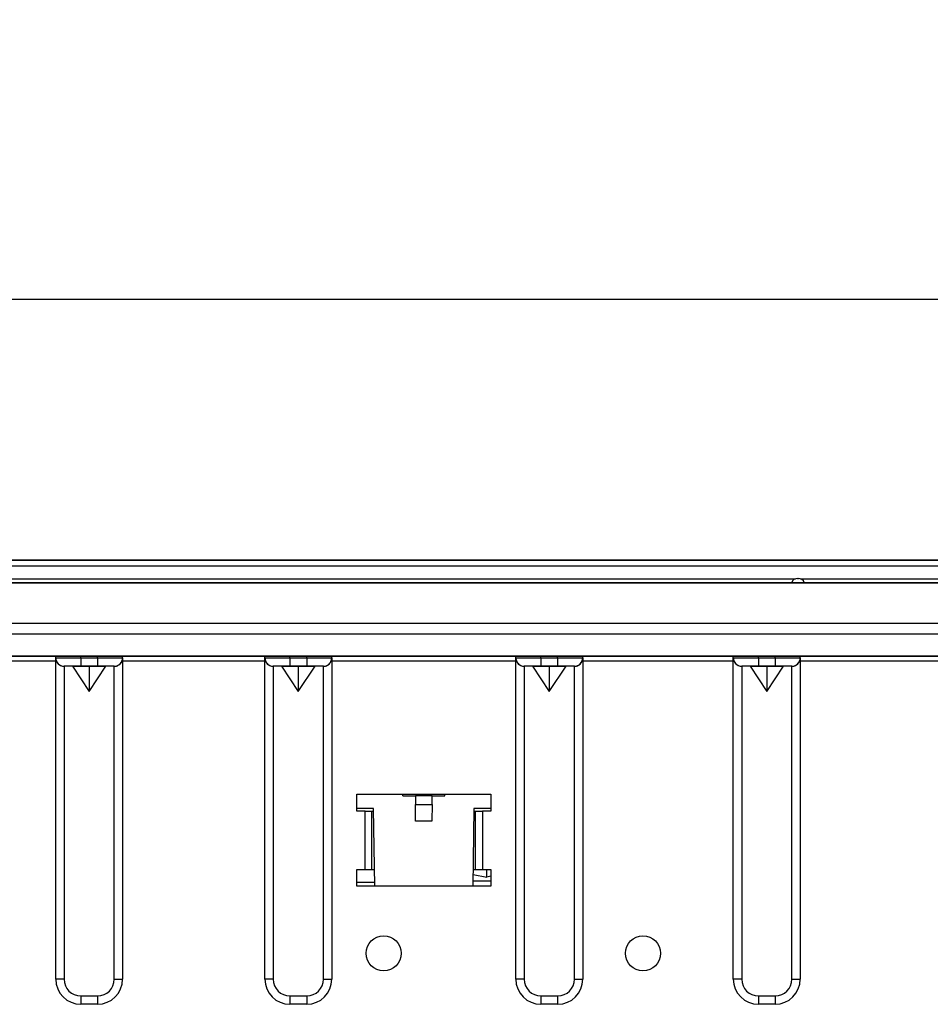
# Model space of a CAD drawing. Extents: x -762 to -212, y 859 to 1248.
# Drawn here: x -656 to -635, y 937 to 960 of the extents above; entities that cross this region are included whole.
import ezdxf
from ezdxf.enums import TextEntityAlignment as Align

# ---------------------------------------------------------------- set-up
doc = ezdxf.new("R2010")
doc.units = 0
doc.header["$LTSCALE"] = 11.16
doc.layers.get('0').update_dxf_attribs({"linetype": 'CONTINUOUS'})
doc.layers.add('2', color=7, linetype='CONTINUOUS')
doc.styles.get("Standard").update_dxf_attribs({"font": 'TXT', "bigfont": 'BIGFONT'})
doc.dimstyles.new('GMM009', dxfattribs={"dimtxt": 3.675, "dimasz": 3, "dimexe": 2, "dimexo": 0, "dimgap": 1.575, "dimtad": 1, "dimblk1": 'OPEN30', "dimblk2": 'OPEN30', "dimsah": 1, "dimcen": 1, "dimclrd": 10, "dimclre": 10, "dimclrt": 10, "dimazin": 3, "dimtol": 1, "dimtp": 5, "dimtfac": 0.680272, "dimtmove": 0, "dimatfit": 3})

# ---------------------------------------------------------------- blocks, each defined once
blk = doc.blocks.new('_OPEN30')
at = {"color": 0, "linetype": 'BYBLOCK'}
for p, q in [((-1, 0.2679), (0, 0)), ((0, 0), (-1, -0.2679)), ((0, 0), (-1, 0))]:
    blk.add_line(p, q, dxfattribs=at)
blk = doc.blocks.new('*D12')
at = {"color": 10, "linetype": 'CONTINUOUS'}
for p, q in [((-723.887, 944.038), (-723.887, 955.788)), ((-611.887, 944.118), (-611.887, 955.788)), ((-723.887, 953.788), (-667.887, 953.788)), ((-611.887, 953.788), (-667.887, 953.788))]:
    blk.add_line(p, q, dxfattribs=at)
at = {"color": 10, "linetype": 'CONTINUOUS', "xscale": 3, "yscale": 3, "zscale": 3, "rotation": 180}
blk.add_blockref('_OPEN30', (-723.887, 953.788), dxfattribs=at)
at = {"color": 10, "linetype": 'CONTINUOUS', "xscale": 3, "yscale": 3, "zscale": 3}
blk.add_blockref('_OPEN30', (-611.887, 953.788), dxfattribs=at)
at = {"color": 10, "width": 1.0849}
for s, p in [('+5', (-664.398, 958.182)), ('-0', (-664.398, 955.119))]:
    blk.add_text(s, height=2.2969, dxfattribs=at).set_placement(p)
blk.add_text('560', height=3.675, dxfattribs=at).set_placement((-671.625, 955.363), align=Align.CENTER)

msp = doc.modelspace()

# ---------------------------------------------------------------- linework, layer by layer
at = {"layer": '2', "color": 10, "linetype": 'CONTINUOUS'}
for p, q in [((-726.887, 947.563), (-608.887, 947.563)), ((-667.787, 947.564), (-608.987, 947.564)), ((-608.887, 947.413), (-726.887, 947.413)), ((-697.827, 947.115), (-637.947, 947.115)), ((-637.896, 947.124), (-637.887, 947.124)), ((-637.887, 947.124), (-637.878, 947.124)), ((-637.827, 947.115), (-608.887, 947.115)), ((-727.387, 947.024), (-608.387, 947.024)), ((-608.387, 947.01), (-727.387, 947.01)), ((-727.087, 946.051), (-608.687, 946.051)), ((-608.687, 945.793), (-727.087, 945.793)), ((-608.687, 945.264), (-727.087, 945.264)), ((-613.473, 945.264), (-722.193, 945.264)), ((-615.775, 945.264), (-719.89, 945.264)), ((-659.033, 945.264), (-655.633, 945.264)), ((-655.633, 945.264), (-655.621, 945.264)), ((-655.633, 945.224), (-655.633, 945.264)), ((-655.633, 945.224), (-655.621, 945.224)), ((-655.633, 937.544), (-655.633, 945.224)), ((-655.621, 945.264), (-655.587, 945.264)), ((-655.621, 945.224), (-655.587, 945.224)), ((-655.587, 945.264), (-655.532, 945.264)), ((-655.587, 945.224), (-655.532, 945.224)), ((-655.532, 945.264), (-655.457, 945.264)), ((-655.532, 945.224), (-655.457, 945.224)), ((-655.457, 945.264), (-655.366, 945.264)), ((-655.457, 945.224), (-655.366, 945.224)), ((-655.366, 945.264), (-655.262, 945.264)), ((-655.366, 945.224), (-655.262, 945.224)), ((-655.262, 945.264), (-655.15, 945.264)), ((-655.262, 945.224), (-655.15, 945.224)), ((-655.15, 945.264), (-655.033, 945.264)), ((-655.15, 945.224), (-655.033, 945.224)), ((-655.033, 945.264), (-654.633, 945.264)), ((-655.033, 945.224), (-655.033, 945.264)), ((-655.033, 945.224), (-654.633, 945.224)), ((-655.033, 945.224), (-655.033, 945.024)), ((-654.633, 945.264), (-654.516, 945.264)), ((-654.633, 945.224), (-654.633, 945.264)), ((-654.633, 945.224), (-654.516, 945.224)), ((-654.633, 945.224), (-654.633, 945.024)), ((-654.516, 945.264), (-654.403, 945.264)), ((-654.516, 945.224), (-654.403, 945.224)), ((-654.403, 945.264), (-654.299, 945.264)), ((-654.403, 945.224), (-654.299, 945.224)), ((-654.299, 945.264), (-654.208, 945.264)), ((-654.299, 945.224), (-654.208, 945.224)), ((-654.208, 945.264), (-654.134, 945.264)), ((-654.208, 945.224), (-654.134, 945.224)), ((-654.134, 945.264), (-654.078, 945.264)), ((-654.134, 945.224), (-654.078, 945.224)), ((-654.078, 945.264), (-654.044, 945.264)), ((-654.078, 945.224), (-654.044, 945.224)), ((-654.044, 945.264), (-654.033, 945.264)), ((-654.044, 945.224), (-654.033, 945.224)), ((-654.033, 945.264), (-650.633, 945.264)), ((-654.033, 945.224), (-654.033, 945.264)), ((-654.033, 945.224), (-654.033, 937.544)), ((-650.633, 945.264), (-650.621, 945.264)), ((-650.633, 945.224), (-650.633, 945.264)), ((-650.633, 945.224), (-650.621, 945.224)), ((-650.633, 937.544), (-650.633, 945.224)), ((-650.621, 945.264), (-650.587, 945.264)), ((-650.621, 945.224), (-650.587, 945.224)), ((-650.587, 945.264), (-650.532, 945.264)), ((-650.587, 945.224), (-650.532, 945.224)), ((-650.532, 945.264), (-650.457, 945.264)), ((-650.532, 945.224), (-650.457, 945.224)), ((-650.457, 945.264), (-650.366, 945.264)), ((-650.457, 945.224), (-650.366, 945.224)), ((-650.366, 945.264), (-650.262, 945.264)), ((-650.366, 945.224), (-650.262, 945.224)), ((-650.262, 945.264), (-650.15, 945.264)), ((-650.262, 945.224), (-650.15, 945.224)), ((-650.15, 945.264), (-650.033, 945.264)), ((-650.15, 945.224), (-650.033, 945.224)), ((-650.033, 945.264), (-649.633, 945.264)), ((-650.033, 945.224), (-650.033, 945.264)), ((-650.033, 945.224), (-649.633, 945.224)), ((-650.033, 945.224), (-650.033, 945.024)), ((-649.633, 945.264), (-649.516, 945.264)), ((-649.633, 945.224), (-649.633, 945.264)), ((-649.633, 945.224), (-649.516, 945.224)), ((-649.633, 945.224), (-649.633, 945.024)), ((-649.516, 945.264), (-649.403, 945.264)), ((-649.516, 945.224), (-649.403, 945.224)), ((-649.403, 945.264), (-649.299, 945.264)), ((-649.403, 945.224), (-649.299, 945.224)), ((-649.299, 945.264), (-649.208, 945.264)), ((-649.299, 945.224), (-649.208, 945.224)), ((-649.208, 945.264), (-649.134, 945.264)), ((-649.208, 945.224), (-649.134, 945.224)), ((-649.134, 945.264), (-649.078, 945.264)), ((-649.134, 945.224), (-649.078, 945.224)), ((-649.078, 945.264), (-649.044, 945.264)), ((-649.078, 945.224), (-649.044, 945.224)), ((-649.044, 945.264), (-649.033, 945.264)), ((-649.044, 945.224), (-649.033, 945.224)), ((-649.033, 945.264), (-644.633, 945.264)), ((-649.033, 945.224), (-649.033, 945.264)), ((-649.033, 945.224), (-649.033, 937.544)), ((-644.633, 945.264), (-644.621, 945.264)), ((-644.633, 945.224), (-644.633, 945.264)), ((-644.633, 945.224), (-644.621, 945.224)), ((-644.633, 937.544), (-644.633, 945.224)), ((-644.621, 945.264), (-644.587, 945.264)), ((-644.621, 945.224), (-644.587, 945.224)), ((-644.587, 945.264), (-644.532, 945.264)), ((-644.587, 945.224), (-644.532, 945.224)), ((-644.532, 945.264), (-644.457, 945.264)), ((-644.532, 945.224), (-644.457, 945.224)), ((-644.457, 945.264), (-644.366, 945.264)), ((-644.457, 945.224), (-644.366, 945.224)), ((-644.366, 945.264), (-644.262, 945.264)), ((-644.366, 945.224), (-644.262, 945.224)), ((-644.262, 945.264), (-644.15, 945.264)), ((-644.262, 945.224), (-644.15, 945.224)), ((-644.15, 945.264), (-644.033, 945.264)), ((-644.15, 945.224), (-644.033, 945.224)), ((-644.033, 945.264), (-643.633, 945.264)), ((-644.033, 945.224), (-644.033, 945.264)), ((-644.033, 945.224), (-643.633, 945.224)), ((-644.033, 945.224), (-644.033, 945.024)), ((-643.633, 945.264), (-643.516, 945.264)), ((-643.633, 945.224), (-643.633, 945.264)), ((-643.633, 945.224), (-643.516, 945.224)), ((-643.633, 945.224), (-643.633, 945.024)), ((-643.516, 945.264), (-643.403, 945.264)), ((-643.516, 945.224), (-643.403, 945.224)), ((-643.403, 945.264), (-643.299, 945.264)), ((-643.403, 945.224), (-643.299, 945.224)), ((-643.299, 945.264), (-643.208, 945.264)), ((-643.299, 945.224), (-643.208, 945.224)), ((-643.208, 945.264), (-643.134, 945.264)), ((-643.208, 945.224), (-643.134, 945.224)), ((-643.134, 945.264), (-643.078, 945.264)), ((-643.134, 945.224), (-643.078, 945.224)), ((-643.078, 945.264), (-643.044, 945.264)), ((-643.078, 945.224), (-643.044, 945.224)), ((-643.044, 945.264), (-643.033, 945.264)), ((-643.044, 945.224), (-643.033, 945.224)), ((-643.033, 945.264), (-639.433, 945.264)), ((-643.033, 945.224), (-643.033, 945.264)), ((-643.033, 945.224), (-643.033, 937.544)), ((-639.433, 945.264), (-639.421, 945.264)), ((-639.433, 945.224), (-639.433, 945.264)), ((-639.433, 945.224), (-639.421, 945.224)), ((-639.433, 937.544), (-639.433, 945.224)), ((-639.421, 945.264), (-639.387, 945.264)), ((-639.421, 945.224), (-639.387, 945.224)), ((-639.387, 945.264), (-639.332, 945.264)), ((-639.387, 945.224), (-639.332, 945.224)), ((-639.332, 945.264), (-639.257, 945.264)), ((-639.332, 945.224), (-639.257, 945.224)), ((-639.257, 945.264), (-639.166, 945.264)), ((-639.257, 945.224), (-639.166, 945.224)), ((-639.166, 945.264), (-639.062, 945.264)), ((-639.166, 945.224), (-639.062, 945.224)), ((-639.062, 945.264), (-638.95, 945.264)), ((-639.062, 945.224), (-638.95, 945.224)), ((-638.95, 945.264), (-638.833, 945.264)), ((-638.95, 945.224), (-638.833, 945.224)), ((-638.833, 945.264), (-638.433, 945.264)), ((-638.833, 945.224), (-638.833, 945.264)), ((-638.833, 945.224), (-638.433, 945.224)), ((-638.833, 945.224), (-638.833, 945.024)), ((-638.433, 945.264), (-638.316, 945.264)), ((-638.433, 945.224), (-638.433, 945.264)), ((-638.433, 945.224), (-638.316, 945.224)), ((-638.433, 945.224), (-638.433, 945.024)), ((-638.316, 945.264), (-638.203, 945.264)), ((-638.316, 945.224), (-638.203, 945.224)), ((-638.203, 945.264), (-638.099, 945.264)), ((-638.203, 945.224), (-638.099, 945.224)), ((-638.099, 945.264), (-638.008, 945.264)), ((-638.099, 945.224), (-638.008, 945.224)), ((-638.008, 945.264), (-637.934, 945.264)), ((-638.008, 945.224), (-637.934, 945.224)), ((-637.934, 945.264), (-637.878, 945.264)), ((-637.934, 945.224), (-637.878, 945.224)), ((-637.878, 945.264), (-637.844, 945.264)), ((-637.878, 945.224), (-637.844, 945.224)), ((-637.844, 945.264), (-637.833, 945.264)), ((-637.844, 945.224), (-637.833, 945.224)), ((-637.833, 945.264), (-634.233, 945.264)), ((-637.833, 945.224), (-637.833, 945.264)), ((-637.833, 945.224), (-637.833, 937.544)), ((-655.633, 945.144), (-659.033, 945.144)), ((-655.425, 945.024), (-655.433, 945.024)), ((-655.233, 945.024), (-655.433, 945.024)), ((-655.433, 945.024), (-655.433, 937.544)), ((-655.402, 945.024), (-655.425, 945.024)), ((-655.365, 945.024), (-655.402, 945.024)), ((-655.316, 945.024), (-655.365, 945.024)), ((-655.255, 945.024), (-655.316, 945.024)), ((-655.186, 945.024), (-655.255, 945.024)), ((-655.233, 945.024), (-654.833, 945.024)), ((-655.233, 945.024), (-654.833, 944.424)), ((-655.111, 945.024), (-655.186, 945.024)), ((-655.033, 945.024), (-655.111, 945.024)), ((-654.633, 945.024), (-655.033, 945.024)), ((-654.833, 945.024), (-654.433, 945.024)), ((-654.833, 944.424), (-654.433, 945.024)), ((-654.833, 945.024), (-654.833, 944.424)), ((-654.555, 945.024), (-654.633, 945.024)), ((-654.48, 945.024), (-654.555, 945.024)), ((-654.411, 945.024), (-654.48, 945.024)), ((-654.233, 945.024), (-654.433, 945.024)), ((-654.35, 945.024), (-654.411, 945.024)), ((-654.3, 945.024), (-654.35, 945.024)), ((-654.263, 945.024), (-654.3, 945.024)), ((-654.24, 945.024), (-654.263, 945.024)), ((-654.233, 945.024), (-654.24, 945.024)), ((-654.233, 937.544), (-654.233, 945.024)), ((-650.633, 945.144), (-654.033, 945.144)), ((-650.425, 945.024), (-650.433, 945.024)), ((-650.233, 945.024), (-650.433, 945.024)), ((-650.433, 945.024), (-650.433, 937.544)), ((-650.402, 945.024), (-650.425, 945.024)), ((-650.365, 945.024), (-650.402, 945.024)), ((-650.316, 945.024), (-650.365, 945.024)), ((-650.255, 945.024), (-650.316, 945.024)), ((-650.186, 945.024), (-650.255, 945.024)), ((-650.233, 945.024), (-649.833, 945.024)), ((-650.233, 945.024), (-649.833, 944.424)), ((-650.111, 945.024), (-650.186, 945.024)), ((-650.033, 945.024), (-650.111, 945.024)), ((-649.633, 945.024), (-650.033, 945.024)), ((-649.833, 945.024), (-649.433, 945.024)), ((-649.833, 944.424), (-649.433, 945.024)), ((-649.833, 945.024), (-649.833, 944.424)), ((-649.555, 945.024), (-649.633, 945.024)), ((-649.48, 945.024), (-649.555, 945.024)), ((-649.411, 945.024), (-649.48, 945.024)), ((-649.233, 945.024), (-649.433, 945.024)), ((-649.35, 945.024), (-649.411, 945.024)), ((-649.3, 945.024), (-649.35, 945.024)), ((-649.263, 945.024), (-649.3, 945.024)), ((-649.24, 945.024), (-649.263, 945.024)), ((-649.233, 945.024), (-649.24, 945.024)), ((-649.233, 937.544), (-649.233, 945.024)), ((-644.633, 945.144), (-649.033, 945.144)), ((-644.425, 945.024), (-644.433, 945.024)), ((-644.233, 945.024), (-644.433, 945.024)), ((-644.433, 945.024), (-644.433, 937.544)), ((-644.402, 945.024), (-644.425, 945.024)), ((-644.365, 945.024), (-644.402, 945.024)), ((-644.316, 945.024), (-644.365, 945.024)), ((-644.255, 945.024), (-644.316, 945.024)), ((-644.186, 945.024), (-644.255, 945.024)), ((-644.233, 945.024), (-643.833, 945.024)), ((-644.233, 945.024), (-643.833, 944.424)), ((-644.111, 945.024), (-644.186, 945.024)), ((-644.033, 945.024), (-644.111, 945.024)), ((-643.633, 945.024), (-644.033, 945.024)), ((-643.833, 945.024), (-643.433, 945.024)), ((-643.833, 944.424), (-643.433, 945.024)), ((-643.833, 945.024), (-643.833, 944.424)), ((-643.555, 945.024), (-643.633, 945.024)), ((-643.48, 945.024), (-643.555, 945.024)), ((-643.411, 945.024), (-643.48, 945.024)), ((-643.233, 945.024), (-643.433, 945.024)), ((-643.35, 945.024), (-643.411, 945.024)), ((-643.3, 945.024), (-643.35, 945.024)), ((-643.263, 945.024), (-643.3, 945.024)), ((-643.24, 945.024), (-643.263, 945.024)), ((-643.233, 945.024), (-643.24, 945.024)), ((-643.233, 937.544), (-643.233, 945.024)), ((-639.433, 945.144), (-643.033, 945.144)), ((-639.225, 945.024), (-639.233, 945.024)), ((-639.033, 945.024), (-639.233, 945.024)), ((-639.233, 945.024), (-639.233, 937.544)), ((-639.202, 945.024), (-639.225, 945.024)), ((-639.165, 945.024), (-639.202, 945.024)), ((-639.116, 945.024), (-639.165, 945.024)), ((-639.055, 945.024), (-639.116, 945.024)), ((-638.986, 945.024), (-639.055, 945.024)), ((-639.033, 945.024), (-638.633, 945.024)), ((-639.033, 945.024), (-638.633, 944.424)), ((-638.911, 945.024), (-638.986, 945.024)), ((-638.833, 945.024), (-638.911, 945.024)), ((-638.433, 945.024), (-638.833, 945.024)), ((-638.633, 945.024), (-638.233, 945.024)), ((-638.633, 944.424), (-638.233, 945.024)), ((-638.633, 945.024), (-638.633, 944.424)), ((-638.355, 945.024), (-638.433, 945.024)), ((-638.28, 945.024), (-638.355, 945.024)), ((-638.211, 945.024), (-638.28, 945.024)), ((-638.033, 945.024), (-638.233, 945.024)), ((-638.15, 945.024), (-638.211, 945.024)), ((-638.1, 945.024), (-638.15, 945.024)), ((-638.063, 945.024), (-638.1, 945.024)), ((-638.04, 945.024), (-638.063, 945.024)), ((-638.033, 945.024), (-638.04, 945.024)), ((-638.033, 937.544), (-638.033, 945.024)), ((-634.233, 945.144), (-637.833, 945.144)), ((-648.433, 941.964), (-645.233, 941.964)), ((-648.433, 941.564), (-648.433, 941.964)), ((-647.333, 941.924), (-647.333, 941.964)), ((-647.333, 941.924), (-647.033, 941.924)), ((-647.033, 941.924), (-647.031, 941.72)), ((-646.633, 941.924), (-647.033, 941.924)), ((-646.635, 941.72), (-646.633, 941.924)), ((-646.633, 941.924), (-646.333, 941.924)), ((-646.333, 941.924), (-646.332, 941.964)), ((-645.233, 941.964), (-645.233, 941.564)), ((-648.033, 941.624), (-648.433, 941.624)), ((-648.007, 939.764), (-648.033, 941.624)), ((-647.031, 941.72), (-646.635, 941.72)), ((-647.028, 941.324), (-647.031, 941.72)), ((-646.635, 941.72), (-646.638, 941.324)), ((-645.633, 941.624), (-645.659, 939.764)), ((-645.233, 941.624), (-645.633, 941.624)), ((-648.233, 941.564), (-648.433, 941.564)), ((-648.233, 940.164), (-648.233, 941.564)), ((-648.233, 941.564), (-648.073, 941.564)), ((-648.073, 940.164), (-648.073, 941.564)), ((-648.073, 941.564), (-648.032, 941.564)), ((-645.634, 941.564), (-645.593, 941.564)), ((-645.593, 940.164), (-645.593, 941.564)), ((-645.593, 941.564), (-645.433, 941.564)), ((-645.433, 941.564), (-645.433, 940.164)), ((-645.233, 941.564), (-645.433, 941.564)), ((-646.638, 941.324), (-647.028, 941.324)), ((-648.433, 940.164), (-648.233, 940.164)), ((-648.433, 939.764), (-648.433, 940.164)), ((-648.233, 940.164), (-648.073, 940.164)), ((-648.073, 940.164), (-648.012, 940.164)), ((-645.655, 940.049), (-645.323, 939.986)), ((-645.653, 940.164), (-645.593, 940.164)), ((-645.593, 940.164), (-645.433, 940.164)), ((-645.433, 940.164), (-645.233, 940.164)), ((-645.323, 939.986), (-645.323, 940.164)), ((-645.233, 940.003), (-645.323, 939.986)), ((-645.233, 940.164), (-645.233, 939.764)), ((-645.233, 939.764), (-648.433, 939.764)), ((-645.233, 939.884), (-645.657, 939.884)), ((-655.433, 937.544), (-655.633, 937.544)), ((-654.233, 937.544), (-654.033, 937.544)), ((-650.433, 937.544), (-650.633, 937.544)), ((-649.233, 937.544), (-649.033, 937.544)), ((-644.433, 937.544), (-644.633, 937.544)), ((-643.233, 937.544), (-643.033, 937.544)), ((-639.233, 937.544), (-639.433, 937.544)), ((-638.033, 937.544), (-637.833, 937.544)), ((-655.033, 937.144), (-654.633, 937.144)), ((-655.033, 937.144), (-655.033, 936.944)), ((-654.633, 936.944), (-655.033, 936.944)), ((-654.633, 937.144), (-654.633, 936.944)), ((-650.033, 937.144), (-650.033, 936.944)), ((-650.033, 937.144), (-649.633, 937.144)), ((-649.633, 936.944), (-650.033, 936.944)), ((-649.633, 937.144), (-649.633, 936.944)), ((-644.033, 937.144), (-643.633, 937.144)), ((-644.033, 937.144), (-644.033, 936.944)), ((-643.633, 936.944), (-644.033, 936.944)), ((-643.633, 937.144), (-643.633, 936.944)), ((-638.833, 937.144), (-638.433, 937.144)), ((-638.833, 937.144), (-638.833, 936.944)), ((-638.433, 936.944), (-638.833, 936.944)), ((-638.433, 937.144), (-638.433, 936.944))]:
    msp.add_line(p, q, dxfattribs=at)
for points in [[(-655.633, 945.224), (-655.631, 945.199), (-655.627, 945.174), (-655.619, 945.151), (-655.608, 945.128), (-655.595, 945.107), (-655.579, 945.088), (-655.561, 945.07), (-655.541, 945.056), (-655.519, 945.043), (-655.496, 945.034), (-655.472, 945.028), (-655.447, 945.024), (-655.433, 945.024)], [(-654.233, 945.024), (-654.208, 945.025), (-654.183, 945.03), (-654.159, 945.038), (-654.137, 945.048), (-654.116, 945.062), (-654.096, 945.078), (-654.079, 945.096), (-654.064, 945.116), (-654.052, 945.138), (-654.043, 945.161), (-654.037, 945.185), (-654.033, 945.21), (-654.033, 945.224)], [(-650.633, 945.224), (-650.631, 945.199), (-650.627, 945.174), (-650.619, 945.151), (-650.608, 945.128), (-650.595, 945.107), (-650.579, 945.088), (-650.561, 945.07), (-650.541, 945.056), (-650.519, 945.043), (-650.496, 945.034), (-650.472, 945.028), (-650.447, 945.024), (-650.433, 945.024)], [(-649.233, 945.024), (-649.208, 945.025), (-649.183, 945.03), (-649.159, 945.038), (-649.137, 945.048), (-649.116, 945.062), (-649.096, 945.078), (-649.079, 945.096), (-649.064, 945.116), (-649.052, 945.138), (-649.043, 945.161), (-649.037, 945.185), (-649.033, 945.21), (-649.033, 945.224)], [(-644.633, 945.224), (-644.631, 945.199), (-644.627, 945.174), (-644.619, 945.151), (-644.608, 945.128), (-644.595, 945.107), (-644.579, 945.088), (-644.561, 945.07), (-644.541, 945.056), (-644.519, 945.043), (-644.496, 945.034), (-644.472, 945.028), (-644.447, 945.024), (-644.433, 945.024)], [(-643.233, 945.024), (-643.208, 945.025), (-643.183, 945.03), (-643.159, 945.038), (-643.137, 945.048), (-643.116, 945.062), (-643.096, 945.078), (-643.079, 945.096), (-643.064, 945.116), (-643.052, 945.138), (-643.043, 945.161), (-643.037, 945.185), (-643.033, 945.21), (-643.033, 945.224)], [(-639.433, 945.224), (-639.431, 945.199), (-639.427, 945.174), (-639.419, 945.151), (-639.408, 945.128), (-639.395, 945.107), (-639.379, 945.088), (-639.361, 945.07), (-639.341, 945.056), (-639.319, 945.043), (-639.296, 945.034), (-639.272, 945.028), (-639.247, 945.024), (-639.233, 945.024)], [(-638.033, 945.024), (-638.008, 945.025), (-637.983, 945.03), (-637.959, 945.038), (-637.937, 945.048), (-637.916, 945.062), (-637.896, 945.078), (-637.879, 945.096), (-637.864, 945.116), (-637.852, 945.138), (-637.843, 945.161), (-637.837, 945.185), (-637.833, 945.21), (-637.833, 945.224)]]:
    msp.add_lwpolyline(points, dxfattribs=at)
for centre in [(-647.793, 938.164), (-641.593, 938.164)]:
    msp.add_circle(centre, 0.42, dxfattribs=at)
for centre, radius, start, end in [((-637.896, 946.974), 0.15, 90, 160.5288), ((-637.878, 946.974), 0.15, 19.4712, 90), ((-655.433, 945.224), 0.2, 180, 270), ((-654.233, 945.224), 0.2, 270, 0), ((-650.433, 945.224), 0.2, 180, 270), ((-649.233, 945.224), 0.2, 270, 0), ((-644.433, 945.224), 0.2, 180, 270), ((-643.233, 945.224), 0.2, 270, 0), ((-639.233, 945.224), 0.2, 180, 270), ((-638.033, 945.224), 0.2, 270, 0), ((-648.386, 872.896), 66.96, 89.67618, 90.03959), ((-655.033, 937.544), 0.6, 180, 270), ((-655.033, 937.544), 0.4, 180, 270), ((-654.633, 937.544), 0.4, 270, 0), ((-654.633, 937.544), 0.6, 270, 0), ((-650.033, 937.544), 0.6, 180, 270), ((-650.033, 937.544), 0.4, 180, 270), ((-649.633, 937.544), 0.4, 270, 0), ((-649.633, 937.544), 0.6, 270, 0), ((-644.033, 937.544), 0.6, 180, 270), ((-644.033, 937.544), 0.4, 180, 270), ((-643.633, 937.544), 0.4, 270, 0), ((-643.633, 937.544), 0.6, 270, 0), ((-638.833, 937.544), 0.6, 180, 270), ((-638.833, 937.544), 0.4, 180, 270), ((-638.433, 937.544), 0.4, 270, 0), ((-638.433, 937.544), 0.6, 270, 0)]:
    msp.add_arc(centre, radius, start, end, dxfattribs=at)

# ---------------------------------------------------------------- dimensions: what is measured, and where the dimension line sits
at = {"color": 10, "linetype": 'CONTINUOUS'}
dim = msp.add_linear_dim(base=(-611.887, 953.788), p1=(-723.887, 944.038), p2=(-611.887, 944.118), text='560 +5/-0 ', dimstyle='GMM009', dxfattribs=at)
dim.commit()
dim.dimension.update_dxf_attribs({"geometry": '*D12', "text_midpoint": (-667.887, 953.788)})

doc.saveas('drawing.dxf')
